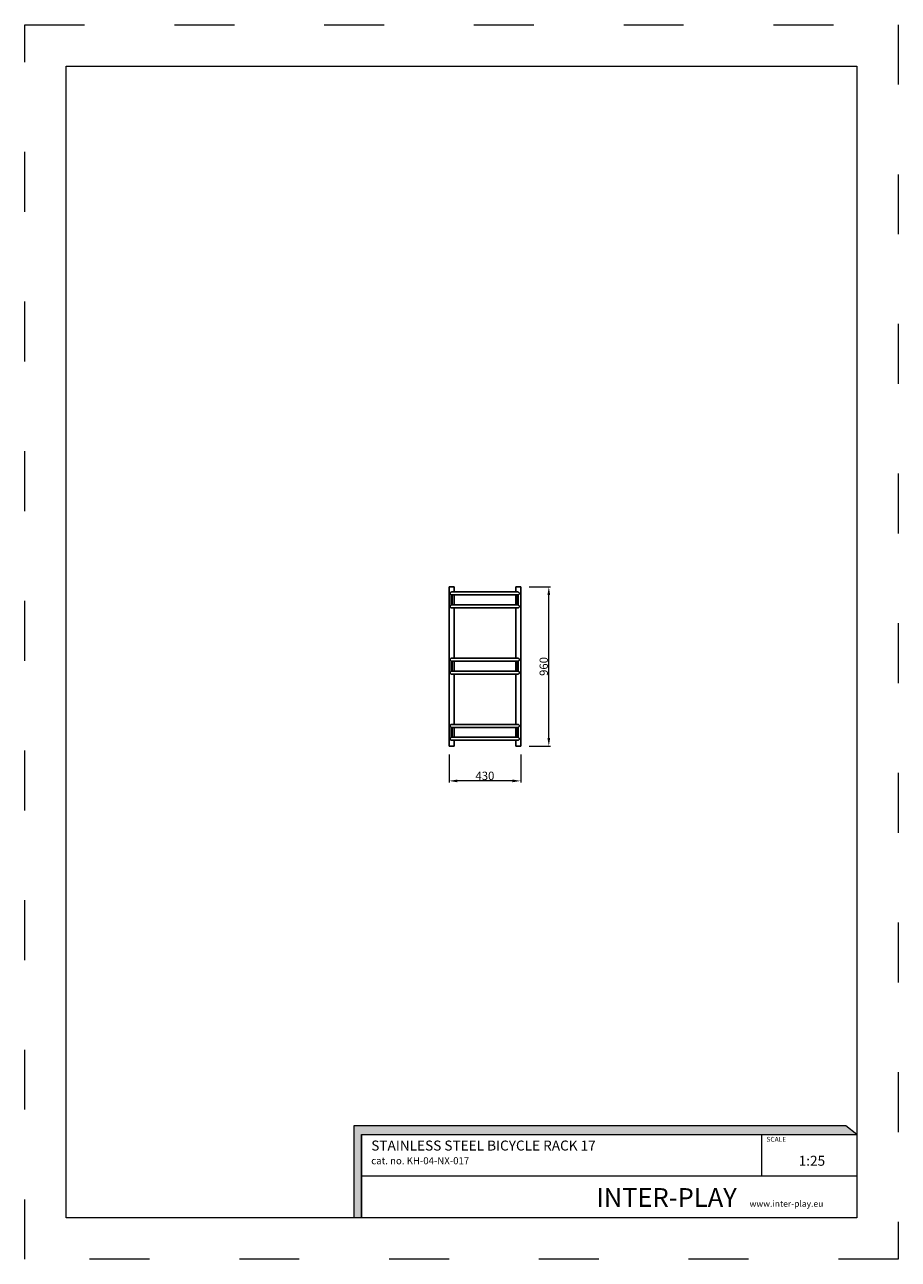
# Model space of a CAD drawing. Units: millimetres. Extents: x -2766 to 2484, y -3567 to 3858.
import ezdxf

# ---------------------------------------------------------------- set-up
doc = ezdxf.new("R2010")
doc.units = ezdxf.units.MM
doc.linetypes.add('ACAD_ISO03W100', pattern=[30, 12, -18])
doc.layers.add('InterSystem-description', color=7, linetype='Continuous', lineweight=13)
doc.layers.add('InterSystem-dimension', color=7, linetype='Continuous', lineweight=5)
doc.styles.add('arial', font='arial.ttf')
doc.dimstyles.new('IS_1-25(mm)', dxfattribs={"dimtxt": 50, "dimasz": 50, "dimexe": 10, "dimexo": 50, "dimgap": 5, "dimtad": 1, "dimdec": 0, "dimrnd": 0.5, "dimzin": 0, "dimtxsty": 'arial', "dimcen": 25, "dimclrd": 256, "dimclre": 256, "dimclrt": 256, "dimadec": 1, "dimazin": 0, "dimtfac": 1, "dimtdec": 0, "dimtmove": 0, "dimatfit": 3, "dimfxl": 0, "dimtolj": 1, "dimtzin": 0, "dimlwd": -1, "dimlwe": -1, "dimarcsym": 0})

# ---------------------------------------------------------------- blocks, each defined once
blk = doc.blocks.new('*D3')
at = {"layer": 'Defpoints', "color": 0, "transparency": 16777216}
for p in [(-215, -482), (215, -482), (-215, -690)]:
    blk.add_point(p, dxfattribs=at)
at = {"layer": 'InterSystem-dimension', "transparency": 16777216}
for p, q in [((-215, -532), (-215, -700)), ((215, -532), (215, -700)), ((165, -690), (-165, -690))]:
    blk.add_line(p, q, dxfattribs=at)
for points in [[(-165, -681.7), (-165, -698.4), (-215, -690)], [(165, -681.7), (165, -698.4), (215, -690)]]:
    blk.add_solid(points, dxfattribs=at)
at = {"layer": 'InterSystem-dimension', "transparency": 16777216, "insert": (0, -659.5), "char_height": 50, "attachment_point": 5, "style": 'arial'}
blk.add_mtext('\\A1;430', dxfattribs=at)
blk = doc.blocks.new('*D4')
at = {"layer": 'Defpoints', "color": 0, "transparency": 16777216}
for p in [(215, 478), (383.8, 478), (215, -482)]:
    blk.add_point(p, dxfattribs=at)
at = {"layer": 'InterSystem-dimension', "transparency": 16777216}
for p, q in [((265, 478), (393.8, 478)), ((383.8, -432), (383.8, 428)), ((265, -482), (393.8, -482))]:
    blk.add_line(p, q, dxfattribs=at)
for points in [[(375.5, 428), (392.1, 428), (383.8, 478)], [(375.5, -432), (392.1, -432), (383.8, -482)]]:
    blk.add_solid(points, dxfattribs=at)
at = {"layer": 'InterSystem-dimension', "transparency": 16777216, "insert": (353.3, -2), "char_height": 50, "attachment_point": 5, "rotation": 90, "style": 'arial'}
blk.add_mtext('\\A1;960', dxfattribs=at)

msp = doc.modelspace()

# ---------------------------------------------------------------- hatches: boundary and pattern name
at = {"layer": 'InterSystem-description', "linetype": 'Continuous'}
msp.add_hatch(color=256, dxfattribs=at).paths.add_polyline_path([(2234.9, -2817.6), (2169.3, -2763.9), (-788.4, -2763.9), (-788.4, -3317.6), (-741, -3317.6), (-741, -2817.6)], flags=0)

# ---------------------------------------------------------------- linework, layer by layer
for p, q in [((-185, 478), (-215, 478)), ((-215, 478), (-215, -482)), ((-202.3, 445.7), (-204.5, 444.8)), ((-200, 446), (-202.3, 445.7)), ((-188.3, 446), (-200, 446)), ((-188.3, 446), (-185, 446)), ((-185, 478), (-185, 446)), ((-185, 446), (-56.7, 446)), ((185, 446), (-56.7, 446)), ((215, 478), (185, 478)), ((185, 478), (185, 446)), ((185, 446), (186.6, 446)), ((186.6, 446), (198, 446)), ((198, 446), (200.3, 445.7)), ((200.3, 445.7), (202.5, 444.8)), ((215, 478), (215, -482)), ((-208.7, 439.3), (-209, 437)), ((-209, 437), (-208.7, 434.7)), ((-207.8, 441.5), (-208.7, 439.3)), ((-208.7, 434.7), (-207.8, 432.5)), ((-206.4, 443.4), (-207.8, 441.5)), ((-207.8, 432.5), (-206.4, 430.6)), ((-204.5, 444.8), (-206.4, 443.4)), ((-206.4, 430.6), (-204.5, 429.2)), ((-204.5, 429.2), (-202.5, 428.4)), ((-202.5, 367.6), (-202.5, 428.4)), ((-202.5, 428.4), (-202.3, 428.3)), ((-202.3, 428.3), (-200, 428)), ((-200, 428), (-197.5, 428)), ((-197.5, 368), (-197.5, 428)), ((-188.3, 428), (-197.5, 428)), ((-185, 428), (-188.3, 428)), ((-185, 428), (-185, 368)), ((-56.7, 428), (-185, 428)), ((185, 428), (-56.7, 428)), ((185, 428), (185, 368)), ((186.6, 428), (185, 428)), ((186.6, 428), (195.5, 428)), ((195.5, 368), (195.5, 428)), ((198, 428), (195.5, 428)), ((200.3, 428.3), (198, 428)), ((200.5, 428.4), (200.3, 428.3)), ((202.5, 429.2), (200.5, 428.4)), ((200.5, 367.6), (200.5, 428.4)), ((202.5, 444.8), (204.4, 443.4)), ((204.4, 430.6), (202.5, 429.2)), ((204.4, 443.4), (205.8, 441.5)), ((205.8, 432.5), (204.4, 430.6)), ((205.8, 441.5), (206.7, 439.3)), ((206.7, 434.7), (205.8, 432.5)), ((206.7, 439.3), (207, 437)), ((207, 437), (206.7, 434.7)), ((-208.7, 361.3), (-209, 359)), ((-209, 359), (-208.7, 356.7)), ((-207.8, 363.5), (-208.7, 361.3)), ((-208.7, 356.7), (-207.8, 354.5)), ((-206.4, 365.4), (-207.8, 363.5)), ((-207.8, 354.5), (-206.4, 352.6)), ((-204.5, 366.8), (-206.4, 365.4)), ((-206.4, 352.6), (-204.5, 351.2)), ((-202.5, 367.6), (-204.5, 366.8)), ((-204.5, 351.2), (-202.3, 350.3)), ((-202.3, 367.7), (-202.5, 367.6)), ((-200, 368), (-202.3, 367.7)), ((-202.3, 350.3), (-200, 350)), ((-200, 368), (-197.5, 368)), ((-200, 350), (-188.3, 350)), ((-188.3, 368), (-197.5, 368)), ((-188.3, 368), (-185, 368)), ((-185, 350), (-188.3, 350)), ((-185, 368), (-56.7, 368)), ((-185, 350), (-185, 48)), ((-56.7, 350), (-185, 350)), ((185, 368), (-56.7, 368)), ((185, 350), (-56.7, 350)), ((185, 368), (186.6, 368)), ((185, 350), (185, 48)), ((186.6, 350), (185, 350)), ((186.6, 368), (195.5, 368)), ((198, 350), (186.6, 350)), ((198, 368), (195.5, 368)), ((198, 368), (200.3, 367.7)), ((200.3, 350.3), (198, 350)), ((200.3, 367.7), (200.5, 367.6)), ((202.5, 351.2), (200.3, 350.3)), ((200.5, 367.6), (202.5, 366.8)), ((202.5, 366.8), (204.4, 365.4)), ((204.4, 352.6), (202.5, 351.2)), ((204.4, 365.4), (205.8, 363.5)), ((205.8, 354.5), (204.4, 352.6)), ((205.8, 363.5), (206.7, 361.3)), ((206.7, 356.7), (205.8, 354.5)), ((206.7, 361.3), (207, 359)), ((207, 359), (206.7, 356.7)), ((-208.7, 41.3), (-209, 39)), ((-209, 39), (-208.7, 36.7)), ((-207.8, 43.5), (-208.7, 41.3)), ((-208.7, 36.7), (-207.8, 34.5)), ((-206.4, 45.4), (-207.8, 43.5)), ((-207.8, 34.5), (-206.4, 32.6)), ((-204.5, 46.8), (-206.4, 45.4)), ((-206.4, 32.6), (-204.5, 31.2)), ((-202.3, 47.7), (-204.5, 46.8)), ((-204.5, 31.2), (-202.5, 30.4)), ((-202.5, -30.4), (-202.5, 30.4)), ((-202.5, 30.4), (-202.3, 30.3)), ((-200, 48), (-202.3, 47.7)), ((-202.3, 30.3), (-200, 30)), ((-188.3, 48), (-200, 48)), ((-200, 30), (-197.5, 30)), ((-197.5, -30), (-197.5, 30)), ((-188.3, 30), (-197.5, 30)), ((-188.3, 48), (-185, 48)), ((-185, 30), (-188.3, 30)), ((-185, 48), (-56.7, 48)), ((-185, 30), (-185, -30)), ((-56.7, 30), (-185, 30)), ((185, 48), (-56.7, 48)), ((185, 30), (-56.7, 30)), ((185, 48), (186.6, 48)), ((185, 30), (185, -30)), ((186.6, 30), (185, 30)), ((186.6, 48), (198, 48)), ((186.6, 30), (195.5, 30)), ((195.5, -30), (195.5, 30)), ((198, 30), (195.5, 30)), ((198, 48), (200.3, 47.7)), ((200.3, 30.3), (198, 30)), ((200.3, 47.7), (202.5, 46.8)), ((200.5, 30.4), (200.3, 30.3)), ((202.5, 31.2), (200.5, 30.4)), ((200.5, -30.4), (200.5, 30.4)), ((202.5, 46.8), (204.4, 45.4)), ((204.4, 32.6), (202.5, 31.2)), ((204.4, 45.4), (205.8, 43.5)), ((205.8, 34.5), (204.4, 32.6)), ((205.8, 43.5), (206.7, 41.3)), ((206.7, 36.7), (205.8, 34.5)), ((206.7, 41.3), (207, 39)), ((207, 39), (206.7, 36.7)), ((-208.7, -36.7), (-209, -39)), ((-209, -39), (-208.7, -41.3)), ((-207.8, -34.5), (-208.7, -36.7)), ((-208.7, -41.3), (-207.8, -43.5)), ((-206.4, -32.6), (-207.8, -34.5)), ((-207.8, -43.5), (-206.4, -45.4)), ((-204.5, -31.2), (-206.4, -32.6)), ((-206.4, -45.4), (-204.5, -46.8)), ((-202.5, -30.4), (-204.5, -31.2)), ((-204.5, -46.8), (-202.3, -47.7)), ((-202.3, -30.3), (-202.5, -30.4)), ((-200, -30), (-202.3, -30.3)), ((-202.3, -47.7), (-200, -48)), ((-200, -30), (-197.5, -30)), ((-200, -48), (-188.3, -48)), ((-188.3, -30), (-197.5, -30)), ((-188.3, -30), (-185, -30)), ((-185, -48), (-188.3, -48)), ((-185, -30), (-56.7, -30)), ((-185, -48), (-185, -350)), ((-56.7, -48), (-185, -48)), ((185, -30), (-56.7, -30)), ((185, -48), (-56.7, -48)), ((185, -30), (186.6, -30)), ((185, -48), (185, -350)), ((186.6, -48), (185, -48)), ((186.6, -30), (195.5, -30)), ((198, -48), (186.6, -48)), ((198, -30), (195.5, -30)), ((198, -30), (200.3, -30.3)), ((200.3, -47.7), (198, -48)), ((200.3, -30.3), (200.5, -30.4)), ((202.5, -46.8), (200.3, -47.7)), ((200.5, -30.4), (202.5, -31.2)), ((202.5, -31.2), (204.4, -32.6)), ((204.4, -45.4), (202.5, -46.8)), ((204.4, -32.6), (205.8, -34.5)), ((205.8, -43.5), (204.4, -45.4)), ((205.8, -34.5), (206.7, -36.7)), ((206.7, -41.3), (205.8, -43.5)), ((206.7, -36.7), (207, -39)), ((207, -39), (206.7, -41.3)), ((-208.7, -356.7), (-209, -359)), ((-209, -359), (-208.7, -361.3)), ((-207.8, -354.5), (-208.7, -356.7)), ((-208.7, -361.3), (-207.8, -363.5)), ((-206.4, -352.6), (-207.8, -354.5)), ((-207.8, -363.5), (-206.4, -365.4)), ((-204.5, -351.2), (-206.4, -352.6)), ((-206.4, -365.4), (-204.5, -366.8)), ((-202.3, -350.3), (-204.5, -351.2)), ((-204.5, -366.8), (-202.5, -367.6)), ((-202.5, -428.4), (-202.5, -367.6)), ((-202.5, -367.6), (-202.3, -367.7)), ((-200, -350), (-202.3, -350.3)), ((-202.3, -367.7), (-200, -368)), ((-188.3, -350), (-200, -350)), ((-200, -368), (-197.5, -368)), ((-197.5, -428), (-197.5, -368)), ((-188.3, -368), (-197.5, -368)), ((-188.3, -350), (-185, -350)), ((-185, -368), (-188.3, -368)), ((-185, -350), (-56.7, -350)), ((-185, -368), (-185, -428)), ((-56.7, -368), (-185, -368)), ((185, -350), (-56.7, -350)), ((185, -368), (-56.7, -368)), ((185, -350), (186.6, -350)), ((185, -368), (185, -428)), ((186.6, -368), (185, -368)), ((186.6, -350), (198, -350)), ((186.6, -368), (195.5, -368)), ((195.5, -428), (195.5, -368)), ((198, -368), (195.5, -368)), ((198, -350), (200.3, -350.3)), ((200.3, -367.7), (198, -368)), ((200.3, -350.3), (202.5, -351.2)), ((200.5, -367.6), (200.3, -367.7)), ((202.5, -366.8), (200.5, -367.6)), ((200.5, -428.4), (200.5, -367.6)), ((202.5, -351.2), (204.4, -352.6)), ((204.4, -365.4), (202.5, -366.8)), ((204.4, -352.6), (205.8, -354.5)), ((205.8, -363.5), (204.4, -365.4)), ((205.8, -354.5), (206.7, -356.7)), ((206.7, -361.3), (205.8, -363.5)), ((206.7, -356.7), (207, -359)), ((207, -359), (206.7, -361.3)), ((-208.7, -434.7), (-209, -437)), ((-209, -437), (-208.7, -439.3)), ((-207.8, -432.5), (-208.7, -434.7)), ((-208.7, -439.3), (-207.8, -441.5)), ((-206.4, -430.6), (-207.8, -432.5)), ((-207.8, -441.5), (-206.4, -443.4)), ((-204.5, -429.2), (-206.4, -430.6)), ((-206.4, -443.4), (-204.5, -444.8)), ((-202.5, -428.4), (-204.5, -429.2)), ((-204.5, -444.8), (-202.3, -445.7)), ((-202.3, -428.3), (-202.5, -428.4)), ((-200, -428), (-202.3, -428.3)), ((-200, -428), (-197.5, -428)), ((-188.3, -428), (-197.5, -428)), ((-188.3, -428), (-185, -428)), ((-185, -428), (-56.7, -428)), ((185, -428), (-56.7, -428)), ((185, -428), (186.6, -428)), ((186.6, -428), (195.5, -428)), ((198, -428), (195.5, -428)), ((198, -428), (200.3, -428.3)), ((200.3, -428.3), (200.5, -428.4)), ((202.5, -444.8), (200.3, -445.7)), ((200.5, -428.4), (202.5, -429.2)), ((202.5, -429.2), (204.4, -430.6)), ((204.4, -443.4), (202.5, -444.8)), ((204.4, -430.6), (205.8, -432.5)), ((205.8, -441.5), (204.4, -443.4)), ((205.8, -432.5), (206.7, -434.7)), ((206.7, -439.3), (205.8, -441.5)), ((206.7, -434.7), (207, -437)), ((207, -437), (206.7, -439.3)), ((-215, -482), (-185, -482)), ((-202.3, -445.7), (-200, -446)), ((-200, -446), (-188.3, -446)), ((-185, -446), (-188.3, -446)), ((-185, -446), (-185, -482)), ((-56.7, -446), (-185, -446)), ((185, -446), (-56.7, -446)), ((185, -446), (185, -482)), ((186.6, -446), (185, -446)), ((185, -482), (215, -482)), ((198, -446), (186.6, -446)), ((200.3, -445.7), (198, -446))]:
    msp.add_line(p, q)
at = {"layer": 'InterSystem-description', "linetype": 'ACAD_ISO03W100', "ltscale": 30}
msp.add_lwpolyline([(2484.1, -3567.2), (-2765.9, -3567.2), (-2765.9, 3857.8), (2484.1, 3857.8)], close=True, dxfattribs=at)
at = {"layer": 'InterSystem-description'}
msp.add_lwpolyline([(2234.1, -3317.2), (-2515.9, -3317.2), (-2515.9, 3607.8), (2234.1, 3607.8)], close=True, dxfattribs=at)
at = {"layer": 'InterSystem-description', "linetype": 'Continuous', "flags": 128}
for points in [[(-741, -3317.6), (-741, -2817.6), (2234.9, -2817.6), (2169.3, -2763.9), (-788.4, -2763.9), (-788.4, -3317.6)], [(-741, -2817.6), (2234.9, -2817.6)], [(-741, -2817.6), (969, -2817.6)], [(-741, -2817.6), (-741, -3317.6)], [(1663.4, -3067.6), (1663.4, -2817.6)], [(2234, -2816.8), (2234.1, -3317.6)], [(2234, -3067.6), (-741, -3067.6)], [(2234.1, -3317.6), (-741, -3317.6)]]:
    msp.add_lwpolyline(points, dxfattribs=at)

# ---------------------------------------------------------------- texts
at = {"layer": 'InterSystem-description', "linetype": 'Continuous', "insert": (-683.3, -2853.1), "char_height": 97.276, "width": 1681.683, "attachment_point": 1, "style": 'arial'}
msp.add_mtext('{\\H0.6168x;STAINLESS STEEL BICYCLE RACK 17\\P\\H0.70833x;cat. no. KH-04-NX-017}', dxfattribs=at)
at = {"layer": 'InterSystem-description', "linetype": 'Continuous', "style": 'arial'}
for s, insert, char_height, attachment_point in [('SCALE', (1691.9, -2831), 29.18, 1), ('1:25', (1885.4, -2944.6), 60, 1), ('\\A1;{\\fArial|b1|i0|c238|p34;INTER-PLAY }', (669.1, -3251.7), 112.5, 7)]:
    msp.add_mtext(s, dxfattribs=dict(at, insert=insert, char_height=char_height, attachment_point=attachment_point))
at = {"layer": 'InterSystem-dimension', "insert": (1590.4, -3214.1), "char_height": 37.5, "width": 1338.75, "attachment_point": 1, "style": 'arial'}
msp.add_mtext('www.inter-play.eu', dxfattribs=at)

# ---------------------------------------------------------------- dimensions: what is measured, and where the dimension line sits
at = {"layer": 'InterSystem-dimension'}
dim = msp.add_linear_dim(base=(383.8, 478), p1=(215, -482), p2=(215, 478), angle=90, dimstyle='IS_1-25(mm)', dxfattribs=at)
dim.commit()
dim.dimension.update_dxf_attribs({"geometry": '*D4', "text_midpoint": (353.3, -2)})
dim = msp.add_linear_dim(base=(-215, -690), p1=(215, -482), p2=(-215, -482), dimstyle='IS_1-25(mm)', dxfattribs=at)
dim.commit()
dim.dimension.update_dxf_attribs({"geometry": '*D3', "text_midpoint": (0, -659.5)})

doc.saveas('drawing.dxf')
